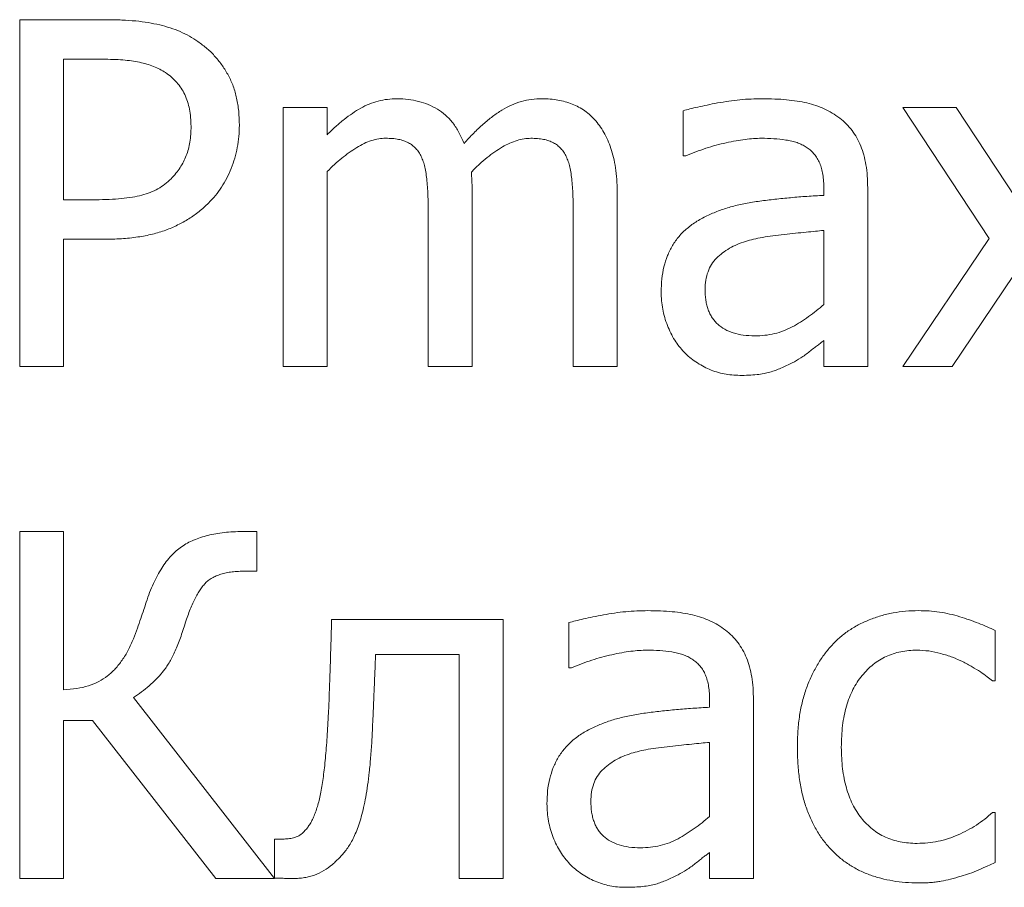
# Model space of a CAD drawing. Units: metres. Extents: x -28214 to 13593, y -34414 to -3519.
# Drawn here: x -13083 to -13081, y -3686 to -3685 of the extents above; entities that cross this region are included whole.
import ezdxf

# ---------------------------------------------------------------- set-up
doc = ezdxf.new("R2010")
doc.units = ezdxf.units.M

msp = doc.modelspace()

# ---------------------------------------------------------------- linework, layer by layer
at = {"color": 7, "linetype": 'Continuous', "lineweight": 15}
for p, q in [((-13082.87758, -3685.32635, 2.22), (-13082.87758, -3684.75935, 2.22)), ((-13082.87758, -3684.75935, 2.22), (-13082.73482, -3684.75935, 2.22)), ((-13082.74211, -3684.82395, 2.22), (-13082.80581, -3684.82395, 2.22)), ((-13082.80581, -3684.82395, 2.22), (-13082.80581, -3685.05362, 2.22)), ((-13082.44695, -3685.32635, 2.22), (-13082.44695, -3684.9029, 2.22)), ((-13082.44695, -3684.9029, 2.22), (-13082.37518, -3684.9029, 2.22)), ((-13082.37518, -3684.9029, 2.22), (-13082.37518, -3684.94731, 2.22)), ((-13081.79382, -3684.98185, 2.22), (-13081.79382, -3684.90817, 2.22)), ((-13081.29389, -3685.11698, 2.22), (-13081.43496, -3684.9029, 2.22)), ((-13081.43496, -3684.9029, 2.22), (-13081.34783, -3684.9029, 2.22)), ((-13081.34783, -3684.9029, 2.22), (-13081.24981, -3685.05182, 2.22)), ((-13081.78967, -3684.98185, 2.22), (-13081.79382, -3684.98185, 2.22)), ((-13082.37518, -3685.00742, 2.22), (-13082.37518, -3685.32635, 2.22)), ((-13082.13833, -3685.04521, 2.22), (-13082.13833, -3685.32635, 2.22)), ((-13081.90148, -3685.04599, 2.22), (-13081.90148, -3685.32635, 2.22)), ((-13081.56415, -3685.04644, 2.22), (-13081.56415, -3685.03265, 2.22)), ((-13081.49238, -3685.03399, 2.22), (-13081.49238, -3685.32635, 2.22)), ((-13082.80581, -3685.05362, 2.22), (-13082.75344, -3685.05362, 2.22)), ((-13082.2101, -3685.32635, 2.22), (-13082.2101, -3685.07751, 2.22)), ((-13081.97325, -3685.32635, 2.22), (-13081.97325, -3685.07751, 2.22)), ((-13081.56415, -3685.22486, 2.22), (-13081.56415, -3685.10386, 2.22)), ((-13082.74077, -3685.11821, 2.22), (-13082.80581, -3685.11821, 2.22)), ((-13082.80581, -3685.11821, 2.22), (-13082.80581, -3685.32635, 2.22)), ((-13081.43496, -3685.32635, 2.22), (-13081.29389, -3685.11698, 2.22)), ((-13081.25419, -3685.17754, 2.22), (-13081.35444, -3685.32635, 2.22)), ((-13081.56415, -3685.32635, 2.22), (-13081.56415, -3685.28385, 2.22)), ((-13082.80581, -3685.32635, 2.22), (-13082.87758, -3685.32635, 2.22)), ((-13082.37518, -3685.32635, 2.22), (-13082.44695, -3685.32635, 2.22)), ((-13082.13833, -3685.32635, 2.22), (-13082.2101, -3685.32635, 2.22)), ((-13081.90148, -3685.32635, 2.22), (-13081.97325, -3685.32635, 2.22)), ((-13081.49238, -3685.32635, 2.22), (-13081.56415, -3685.32635, 2.22)), ((-13081.35444, -3685.32635, 2.22), (-13081.43496, -3685.32635, 2.22)), ((-13082.87758, -3686.163, 2.22), (-13082.87758, -3685.596, 2.22)), ((-13082.87758, -3685.596, 2.22), (-13082.80581, -3685.596, 2.22)), ((-13082.80581, -3685.596, 2.22), (-13082.80581, -3685.85438, 2.22)), ((-13082.51356, -3685.596, 2.22), (-13082.49001, -3685.596, 2.22)), ((-13082.49001, -3685.596, 2.22), (-13082.49001, -3685.6606, 2.22)), ((-13082.49001, -3685.6606, 2.22), (-13082.50919, -3685.6606, 2.22)), ((-13082.368, -3685.73955, 2.22), (-13082.08809, -3685.73955, 2.22)), ((-13082.08809, -3685.73955, 2.22), (-13082.08809, -3686.163, 2.22)), ((-13081.98043, -3685.81849, 2.22), (-13081.98043, -3685.74482, 2.22)), ((-13081.28424, -3685.75782, 2.22), (-13081.28424, -3685.84003, 2.22)), ((-13082.15986, -3685.79696, 2.22), (-13082.29623, -3685.79696, 2.22)), ((-13082.15986, -3686.163, 2.22), (-13082.15986, -3685.79696, 2.22)), ((-13081.97628, -3685.81849, 2.22), (-13081.98043, -3685.81849, 2.22)), ((-13081.28424, -3685.84003, 2.22), (-13081.2885, -3685.84003, 2.22)), ((-13082.69176, -3685.86728, 2.22), (-13082.46131, -3686.163, 2.22)), ((-13081.75076, -3685.88309, 2.22), (-13081.75076, -3685.8693, 2.22)), ((-13081.67899, -3685.87064, 2.22), (-13081.67899, -3686.163, 2.22)), ((-13082.7586, -3685.90462, 2.22), (-13082.80581, -3685.90462, 2.22)), ((-13082.80581, -3685.90462, 2.22), (-13082.80581, -3686.163, 2.22)), ((-13082.5573, -3686.163, 2.22), (-13082.7586, -3685.90462, 2.22)), ((-13081.75076, -3686.06151, 2.22), (-13081.75076, -3685.94051, 2.22)), ((-13081.2885, -3686.05534, 2.22), (-13081.28424, -3686.05534, 2.22)), ((-13081.28424, -3686.05534, 2.22), (-13081.28424, -3686.13687, 2.22)), ((-13082.46131, -3686.16222, 2.22), (-13082.46131, -3686.09841, 2.22)), ((-13082.46131, -3686.09841, 2.22), (-13082.4456, -3686.09841, 2.22)), ((-13081.75076, -3686.163, 2.22), (-13081.75076, -3686.1205, 2.22)), ((-13082.80581, -3686.163, 2.22), (-13082.87758, -3686.163, 2.22)), ((-13082.46131, -3686.163, 2.22), (-13082.5573, -3686.163, 2.22)), ((-13082.08809, -3686.163, 2.22), (-13082.15986, -3686.163, 2.22)), ((-13081.67899, -3686.163, 2.22), (-13081.75076, -3686.163, 2.22))]:
    msp.add_line(p, q, dxfattribs=at)
for points, knots in [([(-13082.73482, -3684.75935, 2.22), (-13082.72671, -3684.75946, 2.22), (-13082.7111, -3684.75968, 2.22), (-13082.68863, -3684.76121, 2.22), (-13082.66807, -3684.76387, 2.22), (-13082.64921, -3684.76758, 2.22), (-13082.63177, -3684.77236, 2.22), (-13082.61552, -3684.77858, 2.22), (-13082.6003, -3684.78602, 2.22), (-13082.59096, -3684.79211, 2.22), (-13082.58635, -3684.79513, 2.22)], [0, 0, 0, 0, 0.1568958, 0.3018157, 0.4352263, 0.5575642, 0.673138, 0.7845594, 0.8934984, 1, 1, 1, 1]), ([(-13082.58635, -3684.79513, 2.22), (-13082.58123, -3684.79889, 2.22), (-13082.57111, -3684.80634, 2.22), (-13082.55779, -3684.81968, 2.22), (-13082.54623, -3684.83444, 2.22), (-13082.53622, -3684.85056, 2.22), (-13082.52826, -3684.86837, 2.22), (-13082.52272, -3684.88797, 2.22), (-13082.5193, -3684.90932, 2.22), (-13082.51892, -3684.92415, 2.22), (-13082.51872, -3684.93183, 2.22)], [0, 0, 0, 0, 0.1195426, 0.2366527, 0.3540953, 0.472429, 0.593575, 0.7204875, 0.8553536, 1, 1, 1, 1]), ([(-13082.63928, -3684.84593, 2.22), (-13082.64237, -3684.84397, 2.22), (-13082.64865, -3684.84001, 2.22), (-13082.65908, -3684.83557, 2.22), (-13082.6701, -3684.83166, 2.22), (-13082.68207, -3684.8288, 2.22), (-13082.69506, -3684.82655, 2.22), (-13082.70945, -3684.825, 2.22), (-13082.72528, -3684.82416, 2.22), (-13082.73636, -3684.82402, 2.22), (-13082.74211, -3684.82395, 2.22)], [0, 0, 0, 0, 0.1027777, 0.2086754, 0.3177358, 0.431465, 0.5541889, 0.6885233, 0.8380564, 1, 1, 1, 1]), ([(-13082.59767, -3684.93362, 2.22), (-13082.5978, -3684.9288, 2.22), (-13082.59806, -3684.91944, 2.22), (-13082.59995, -3684.90589, 2.22), (-13082.60321, -3684.89336, 2.22), (-13082.60772, -3684.88178, 2.22), (-13082.61352, -3684.87115, 2.22), (-13082.62087, -3684.86169, 2.22), (-13082.62924, -3684.85294, 2.22), (-13082.6359, -3684.84829, 2.22), (-13082.63928, -3684.84593, 2.22)], [0, 0, 0, 0, 0.1427856, 0.2767908, 0.4036396, 0.5247799, 0.6435558, 0.7603179, 0.8783763, 1, 1, 1, 1]), ([(-13082.37518, -3684.94731, 2.22), (-13082.37064, -3684.94283, 2.22), (-13082.36181, -3684.93413, 2.22), (-13082.34803, -3684.92251, 2.22), (-13082.33435, -3684.91244, 2.22), (-13082.32077, -3684.90374, 2.22), (-13082.30671, -3684.89687, 2.22), (-13082.29204, -3684.89202, 2.22), (-13082.27668, -3684.88915, 2.22), (-13082.26622, -3684.88875, 2.22), (-13082.2609, -3684.88854, 2.22)], [0, 0, 0, 0, 0.144586, 0.2812196, 0.4086343, 0.529841, 0.6466922, 0.7628423, 0.8793049, 1, 1, 1, 1]), ([(-13082.2609, -3684.88854, 2.22), (-13082.25491, -3684.8887, 2.22), (-13082.24315, -3684.88902, 2.22), (-13082.22609, -3684.89245, 2.22), (-13082.20999, -3684.89764, 2.22), (-13082.19505, -3684.90523, 2.22), (-13082.1813, -3684.91516, 2.22), (-13082.16947, -3684.9281, 2.22), (-13082.15932, -3684.94372, 2.22), (-13082.15437, -3684.95551, 2.22), (-13082.15179, -3684.96166, 2.22)], [0, 0, 0, 0, 0.1275744, 0.2499796, 0.3690544, 0.4868987, 0.6053625, 0.7281605, 0.858217, 1, 1, 1, 1]), ([(-13082.15179, -3684.96166, 2.22), (-13082.14659, -3684.95594, 2.22), (-13082.1366, -3684.94494, 2.22), (-13082.12092, -3684.93022, 2.22), (-13082.10559, -3684.91752, 2.22), (-13082.09019, -3684.90706, 2.22), (-13082.07458, -3684.89861, 2.22), (-13082.05829, -3684.89279, 2.22), (-13082.04138, -3684.88914, 2.22), (-13082.02987, -3684.88874, 2.22), (-13082.02406, -3684.88854, 2.22)], [0, 0, 0, 0, 0.1524154, 0.2933267, 0.4238742, 0.5450083, 0.6601841, 0.7731338, 0.8854117, 1, 1, 1, 1]), ([(-13082.02406, -3684.88854, 2.22), (-13082.01968, -3684.88866, 2.22), (-13082.01108, -3684.88888, 2.22), (-13081.99849, -3684.89045, 2.22), (-13081.98651, -3684.89315, 2.22), (-13081.97514, -3684.89695, 2.22), (-13081.96439, -3684.90194, 2.22), (-13081.9542, -3684.90804, 2.22), (-13081.94494, -3684.91583, 2.22), (-13081.9394, -3684.92175, 2.22), (-13081.93658, -3684.92477, 2.22)], [0, 0, 0, 0, 0.134259, 0.2636625, 0.388264, 0.510442, 0.6304711, 0.7513948, 0.8735244, 1, 1, 1, 1]), ([(-13081.79382, -3684.90817, 2.22), (-13081.7902, -3684.90718, 2.22), (-13081.78228, -3684.90501, 2.22), (-13081.76927, -3684.9019, 2.22), (-13081.75412, -3684.89868, 2.22), (-13081.73724, -3684.89536, 2.22), (-13081.71934, -3684.89236, 2.22), (-13081.70113, -3684.89005, 2.22), (-13081.683, -3684.88885, 2.22), (-13081.67095, -3684.88864, 2.22), (-13081.66497, -3684.88854, 2.22)], [0, 0, 0, 0, 0.0861563, 0.1885336, 0.3069955, 0.4415994, 0.5833466, 0.7233855, 0.8626892, 1, 1, 1, 1]), ([(-13081.66497, -3684.88854, 2.22), (-13081.65802, -3684.88864, 2.22), (-13081.64466, -3684.88882, 2.22), (-13081.62547, -3684.88995, 2.22), (-13081.608, -3684.89225, 2.22), (-13081.59199, -3684.89519, 2.22), (-13081.57717, -3684.89936, 2.22), (-13081.56332, -3684.9049, 2.22), (-13081.55015, -3684.91169, 2.22), (-13081.54215, -3684.91741, 2.22), (-13081.53814, -3684.92028, 2.22)], [0, 0, 0, 0, 0.1566527, 0.3009365, 0.4325323, 0.5534149, 0.6672253, 0.7787101, 0.8890667, 1, 1, 1, 1]), ([(-13082.63031, -3685.0193, 2.22), (-13082.62758, -3685.01641, 2.22), (-13082.62223, -3685.01072, 2.22), (-13082.61553, -3685.00132, 2.22), (-13082.60986, -3684.99165, 2.22), (-13082.60531, -3684.9815, 2.22), (-13082.60179, -3684.97071, 2.22), (-13082.59936, -3684.9591, 2.22), (-13082.59789, -3684.94663, 2.22), (-13082.59775, -3684.93804, 2.22), (-13082.59767, -3684.93362, 2.22)], [0, 0, 0, 0, 0.1263332, 0.2481457, 0.3664646, 0.4825202, 0.601376, 0.7266465, 0.8595713, 1, 1, 1, 1]), ([(-13082.51872, -3684.93183, 2.22), (-13082.51885, -3684.93797, 2.22), (-13082.5191, -3684.95016, 2.22), (-13082.52184, -3684.96813, 2.22), (-13082.52592, -3684.98562, 2.22), (-13082.53182, -3685.0024, 2.22), (-13082.53897, -3685.01839, 2.22), (-13082.54775, -3685.03315, 2.22), (-13082.55753, -3685.0469, 2.22), (-13082.56524, -3685.05497, 2.22), (-13082.56908, -3685.059, 2.22)], [0, 0, 0, 0, 0.1311917, 0.2603817, 0.3877416, 0.5146242, 0.6401657, 0.7616106, 0.8811871, 1, 1, 1, 1]), ([(-13081.93658, -3684.92477, 2.22), (-13081.93384, -3684.92814, 2.22), (-13081.92827, -3684.93501, 2.22), (-13081.92139, -3684.94669, 2.22), (-13081.91543, -3684.95947, 2.22), (-13081.91034, -3684.97349, 2.22), (-13081.90628, -3684.98905, 2.22), (-13081.90341, -3685.00639, 2.22), (-13081.90178, -3685.02559, 2.22), (-13081.90158, -3685.039, 2.22), (-13081.90148, -3685.04599, 2.22)], [0, 0, 0, 0, 0.1010785, 0.2056446, 0.314204, 0.4289397, 0.5521455, 0.6879879, 0.8372922, 1, 1, 1, 1]), ([(-13081.53814, -3684.92028, 2.22), (-13081.53446, -3684.92332, 2.22), (-13081.5271, -3684.92941, 2.22), (-13081.51768, -3684.94028, 2.22), (-13081.50974, -3684.95244, 2.22), (-13081.50333, -3684.96591, 2.22), (-13081.4984, -3684.9808, 2.22), (-13081.49484, -3684.99714, 2.22), (-13081.4927, -3685.01506, 2.22), (-13081.49249, -3685.02752, 2.22), (-13081.49238, -3685.03399, 2.22)], [0, 0, 0, 0, 0.1124041, 0.2248082, 0.3374779, 0.4537461, 0.5755172, 0.7063618, 0.8474653, 1, 1, 1, 1]), ([(-13082.27963, -3684.95314, 2.22), (-13082.28346, -3684.9533, 2.22), (-13082.29135, -3684.95364, 2.22), (-13082.30316, -3684.95682, 2.22), (-13082.31531, -3684.96151, 2.22), (-13082.3274, -3684.9684, 2.22), (-13082.3396, -3684.97653, 2.22), (-13082.35177, -3684.98575, 2.22), (-13082.36366, -3684.99611, 2.22), (-13082.37129, -3685.0036, 2.22), (-13082.37518, -3685.00742, 2.22)], [0, 0, 0, 0, 0.1019539, 0.2097452, 0.3242893, 0.448275, 0.5798303, 0.7149564, 0.8548202, 1, 1, 1, 1]), ([(-13082.22154, -3684.98319, 2.22), (-13082.22286, -3684.98076, 2.22), (-13082.22542, -3684.97603, 2.22), (-13082.23031, -3684.96972, 2.22), (-13082.23611, -3684.96451, 2.22), (-13082.24275, -3684.9603, 2.22), (-13082.25034, -3684.95699, 2.22), (-13082.25906, -3684.95466, 2.22), (-13082.26898, -3684.95337, 2.22), (-13082.27596, -3684.95322, 2.22), (-13082.27963, -3684.95314, 2.22)], [0, 0, 0, 0, 0.1192319, 0.2318324, 0.3426045, 0.4535644, 0.569836, 0.6985623, 0.8418078, 1, 1, 1, 1]), ([(-13082.04278, -3684.95314, 2.22), (-13082.04646, -3684.95332, 2.22), (-13082.05403, -3684.95368, 2.22), (-13082.06546, -3684.95663, 2.22), (-13082.07732, -3684.96097, 2.22), (-13082.0894, -3684.96737, 2.22), (-13082.1017, -3684.97544, 2.22), (-13082.11444, -3684.98482, 2.22), (-13082.12721, -3684.99601, 2.22), (-13082.1355, -3685.00426, 2.22), (-13082.13979, -3685.00854, 2.22)], [0, 0, 0, 0, 0.096355, 0.1980864, 0.30785, 0.4270666, 0.5553658, 0.6933447, 0.8413048, 1, 1, 1, 1]), ([(-13081.98469, -3684.98319, 2.22), (-13081.98596, -3684.98075, 2.22), (-13081.98843, -3684.97596, 2.22), (-13081.99348, -3684.9698, 2.22), (-13081.99914, -3684.96447, 2.22), (-13082.0058, -3684.96031, 2.22), (-13082.01338, -3684.95698, 2.22), (-13082.02211, -3684.95466, 2.22), (-13082.03205, -3684.95337, 2.22), (-13082.03908, -3684.95322, 2.22), (-13082.04278, -3684.95314, 2.22)], [0, 0, 0, 0, 0.1183595, 0.23189, 0.3414018, 0.4522928, 0.5684923, 0.6971388, 0.8402954, 1, 1, 1, 1]), ([(-13081.66598, -3684.95314, 2.22), (-13081.67024, -3684.95323, 2.22), (-13081.67913, -3684.95343, 2.22), (-13081.69299, -3684.95485, 2.22), (-13081.70791, -3684.95726, 2.22), (-13081.72938, -3684.96163, 2.22), (-13081.75714, -3684.96897, 2.22), (-13081.77872, -3684.97751, 2.22), (-13081.78967, -3684.98185, 2.22)], [0, 0, 0, 0, 0.100175, 0.2087049, 0.3269508, 0.455088, 0.7235104, 1, 1, 1, 1]), ([(-13081.59275, -3684.96772, 2.22), (-13081.59507, -3684.96631, 2.22), (-13081.59987, -3684.96342, 2.22), (-13081.60783, -3684.96011, 2.22), (-13081.61658, -3684.95766, 2.22), (-13081.62919, -3684.95538, 2.22), (-13081.64574, -3684.95347, 2.22), (-13081.65917, -3684.95325, 2.22), (-13081.66598, -3684.95314, 2.22)], [0, 0, 0, 0, 0.1075826, 0.2218633, 0.3405969, 0.4673799, 0.7300084, 1, 1, 1, 1]), ([(-13081.56415, -3685.03265, 2.22), (-13081.56422, -3685.0286, 2.22), (-13081.56434, -3685.02094, 2.22), (-13081.56584, -3685.01005, 2.22), (-13081.56812, -3685.00036, 2.22), (-13081.5714, -3684.99178, 2.22), (-13081.57558, -3684.98435, 2.22), (-13081.58049, -3684.9778, 2.22), (-13081.58617, -3684.97214, 2.22), (-13081.59057, -3684.96918, 2.22), (-13081.59275, -3684.96772, 2.22)], [0, 0, 0, 0, 0.163109, 0.3093179, 0.4429256, 0.5642853, 0.6784795, 0.7862393, 0.8940307, 1, 1, 1, 1]), ([(-13082.2101, -3685.07751, 2.22), (-13082.21022, -3685.06801, 2.22), (-13082.21044, -3685.04971, 2.22), (-13082.21167, -3685.02743, 2.22), (-13082.21368, -3685.01115, 2.22), (-13082.2154, -3685.00052, 2.22), (-13082.21813, -3684.9913, 2.22), (-13082.22045, -3684.98579, 2.22), (-13082.22154, -3684.98319, 2.22)], [0, 0, 0, 0, 0.2979337, 0.5740885, 0.6993304, 0.8125104, 0.9115844, 1, 1, 1, 1]), ([(-13081.97325, -3685.07751, 2.22), (-13081.97337, -3685.06801, 2.22), (-13081.97359, -3685.04971, 2.22), (-13081.97483, -3685.02743, 2.22), (-13081.97683, -3685.01115, 2.22), (-13081.97855, -3685.00052, 2.22), (-13081.98129, -3684.9913, 2.22), (-13081.9836, -3684.98579, 2.22), (-13081.98469, -3684.98319, 2.22)], [0, 0, 0, 0, 0.2979337, 0.5740885, 0.6993304, 0.8125104, 0.9115844, 1, 1, 1, 1]), ([(-13082.13979, -3685.00854, 2.22), (-13082.13963, -3685.01089, 2.22), (-13082.13929, -3685.01605, 2.22), (-13082.13888, -3685.02446, 2.22), (-13082.13833, -3685.03432, 2.22), (-13082.13833, -3685.04139, 2.22), (-13082.13833, -3685.04521, 2.22)], [0, 0, 0, 0, 0.1928537, 0.4223057, 0.6883731, 1, 1, 1, 1]), ([(-13082.75344, -3685.05362, 2.22), (-13082.74604, -3685.05355, 2.22), (-13082.73196, -3685.05343, 2.22), (-13082.71197, -3685.05196, 2.22), (-13082.6942, -3685.04967, 2.22), (-13082.67843, -3685.04649, 2.22), (-13082.66436, -3685.04198, 2.22), (-13082.65166, -3685.03601, 2.22), (-13082.6402, -3685.02849, 2.22), (-13082.63359, -3685.02235, 2.22), (-13082.63031, -3685.0193, 2.22)], [0, 0, 0, 0, 0.1691031, 0.3214989, 0.4575987, 0.5780081, 0.6884497, 0.7942519, 0.8977443, 1, 1, 1, 1]), ([(-13081.75256, -3685.07874, 2.22), (-13081.74639, -3685.07609, 2.22), (-13081.73374, -3685.07065, 2.22), (-13081.71345, -3685.06436, 2.22), (-13081.69159, -3685.05931, 2.22), (-13081.66821, -3685.05567, 2.22), (-13081.64358, -3685.05272, 2.22), (-13081.61793, -3685.05014, 2.22), (-13081.59135, -3685.048, 2.22), (-13081.57331, -3685.04697, 2.22), (-13081.56415, -3685.04644, 2.22)], [0, 0, 0, 0, 0.1046532, 0.2148028, 0.3309855, 0.454517, 0.5838259, 0.7180945, 0.8568017, 1, 1, 1, 1]), ([(-13082.56908, -3685.059, 2.22), (-13082.57413, -3685.06373, 2.22), (-13082.5842, -3685.07316, 2.22), (-13082.60128, -3685.085, 2.22), (-13082.61949, -3685.09528, 2.22), (-13082.63926, -3685.10383, 2.22), (-13082.66109, -3685.11037, 2.22), (-13082.68532, -3685.11499, 2.22), (-13082.71218, -3685.11778, 2.22), (-13082.73097, -3685.11806, 2.22), (-13082.74077, -3685.11821, 2.22)], [0, 0, 0, 0, 0.111032, 0.2213518, 0.3329542, 0.4467589, 0.5666518, 0.6982281, 0.8425617, 1, 1, 1, 1]), ([(-13081.82971, -3685.20434, 2.22), (-13081.82952, -3685.19719, 2.22), (-13081.82914, -3685.18331, 2.22), (-13081.82564, -3685.16334, 2.22), (-13081.81976, -3685.14505, 2.22), (-13081.81166, -3685.12828, 2.22), (-13081.80087, -3685.11313, 2.22), (-13081.78725, -3685.09985, 2.22), (-13081.77117, -3685.08793, 2.22), (-13081.75891, -3685.08188, 2.22), (-13081.75256, -3685.07874, 2.22)], [0, 0, 0, 0, 0.136605, 0.2649481, 0.3857883, 0.5026977, 0.6194346, 0.7391295, 0.8648423, 1, 1, 1, 1]), ([(-13081.56415, -3685.10386, 2.22), (-13081.56872, -3685.10425, 2.22), (-13081.57837, -3685.10509, 2.22), (-13081.59368, -3685.10677, 2.22), (-13081.6107, -3685.10835, 2.22), (-13081.62883, -3685.11035, 2.22), (-13081.64688, -3685.11241, 2.22), (-13081.66361, -3685.11497, 2.22), (-13081.6785, -3685.1179, 2.22), (-13081.68767, -3685.12048, 2.22), (-13081.692, -3685.12169, 2.22)], [0, 0, 0, 0, 0.1062689, 0.2248774, 0.3573836, 0.5031015, 0.6481541, 0.7789481, 0.8958341, 1, 1, 1, 1]), ([(-13081.692, -3685.12169, 2.22), (-13081.6966, -3685.12326, 2.22), (-13081.70561, -3685.12635, 2.22), (-13081.71815, -3685.1327, 2.22), (-13081.7294, -3685.14028, 2.22), (-13081.73957, -3685.14885, 2.22), (-13081.748, -3685.15911, 2.22), (-13081.75372, -3685.17146, 2.22), (-13081.75745, -3685.18543, 2.22), (-13081.75777, -3685.19542, 2.22), (-13081.75794, -3685.20064, 2.22)], [0, 0, 0, 0, 0.1309297, 0.2561117, 0.3773106, 0.4958067, 0.6132716, 0.7317121, 0.8596815, 1, 1, 1, 1]), ([(-13081.79225, -3685.30269, 2.22), (-13081.79501, -3685.2996, 2.22), (-13081.80056, -3685.29336, 2.22), (-13081.8079, -3685.28294, 2.22), (-13081.81427, -3685.27146, 2.22), (-13081.8197, -3685.25905, 2.22), (-13081.82425, -3685.246, 2.22), (-13081.82731, -3685.23241, 2.22), (-13081.82932, -3685.21849, 2.22), (-13081.82958, -3685.20909, 2.22), (-13081.82971, -3685.20434, 2.22)], [0, 0, 0, 0, 0.1151702, 0.2324339, 0.3540703, 0.4803789, 0.6090969, 0.738386, 0.8676459, 1, 1, 1, 1]), ([(-13081.75794, -3685.20064, 2.22), (-13081.75787, -3685.20367, 2.22), (-13081.75772, -3685.20952, 2.22), (-13081.75687, -3685.21805, 2.22), (-13081.75518, -3685.22596, 2.22), (-13081.75289, -3685.23334, 2.22), (-13081.75019, -3685.24024, 2.22), (-13081.74651, -3685.24641, 2.22), (-13081.74236, -3685.2521, 2.22), (-13081.73584, -3685.2589, 2.22), (-13081.72586, -3685.26598, 2.22), (-13081.71162, -3685.2719, 2.22), (-13081.69509, -3685.27549, 2.22), (-13081.68331, -3685.2759, 2.22), (-13081.67708, -3685.27611, 2.22)], [0, 0, 0, 0, 0.0718841, 0.1387752, 0.2031315, 0.2634439, 0.3219088, 0.3783406, 0.4335039, 0.4887027, 0.601179, 0.7207724, 0.85246, 1, 1, 1, 1]), ([(-13081.67708, -3685.27611, 2.22), (-13081.67154, -3685.27596, 2.22), (-13081.66063, -3685.27565, 2.22), (-13081.64475, -3685.27273, 2.22), (-13081.62963, -3685.26818, 2.22), (-13081.61548, -3685.26148, 2.22), (-13081.60196, -3685.25361, 2.22), (-13081.58893, -3685.24477, 2.22), (-13081.57622, -3685.2353, 2.22), (-13081.56819, -3685.22835, 2.22), (-13081.56415, -3685.22486, 2.22)], [0, 0, 0, 0, 0.1308277, 0.2572271, 0.3800754, 0.5025108, 0.6259002, 0.7492864, 0.8740978, 1, 1, 1, 1]), ([(-13081.56415, -3685.28385, 2.22), (-13081.56572, -3685.28505, 2.22), (-13081.56911, -3685.28764, 2.22), (-13081.57463, -3685.29175, 2.22), (-13081.5808, -3685.29662, 2.22), (-13081.58973, -3685.30374, 2.22), (-13081.60109, -3685.31229, 2.22), (-13081.61093, -3685.31771, 2.22), (-13081.61563, -3685.3203, 2.22)], [0, 0, 0, 0, 0.0937443, 0.202755, 0.3267035, 0.4670058, 0.7454283, 1, 1, 1, 1]), ([(-13081.70142, -3685.34071, 2.22), (-13081.70572, -3685.34056, 2.22), (-13081.71426, -3685.34027, 2.22), (-13081.72693, -3685.33846, 2.22), (-13081.73926, -3685.33531, 2.22), (-13081.75115, -3685.33093, 2.22), (-13081.76249, -3685.32543, 2.22), (-13081.77318, -3685.31888, 2.22), (-13081.78325, -3685.31141, 2.22), (-13081.78925, -3685.3056, 2.22), (-13081.79225, -3685.30269, 2.22)], [0, 0, 0, 0, 0.1277364, 0.2532328, 0.3791404, 0.5044259, 0.6289479, 0.7524131, 0.8759829, 1, 1, 1, 1]), ([(-13081.61563, -3685.3203, 2.22), (-13081.62175, -3685.32328, 2.22), (-13081.63359, -3685.32905, 2.22), (-13081.64907, -3685.33481, 2.22), (-13081.66221, -3685.33811, 2.22), (-13081.67372, -3685.3395, 2.22), (-13081.68697, -3685.34056, 2.22), (-13081.69641, -3685.34066, 2.22), (-13081.70142, -3685.34071, 2.22)], [0, 0, 0, 0, 0.2287094, 0.4424787, 0.5536751, 0.6829961, 0.8316436, 1, 1, 1, 1]), ([(-13082.67101, -3685.7114, 2.22), (-13082.66917, -3685.70607, 2.22), (-13082.6656, -3685.69575, 2.22), (-13082.65941, -3685.68114, 2.22), (-13082.6528, -3685.66783, 2.22), (-13082.64571, -3685.65584, 2.22), (-13082.63842, -3685.64495, 2.22), (-13082.63035, -3685.63564, 2.22), (-13082.62205, -3685.62745, 2.22), (-13082.61316, -3685.62051, 2.22), (-13082.60364, -3685.61462, 2.22), (-13082.59327, -3685.60967, 2.22), (-13082.58209, -3685.60543, 2.22), (-13082.57005, -3685.60197, 2.22), (-13082.55716, -3685.59926, 2.22), (-13082.5434, -3685.59745, 2.22), (-13082.52877, -3685.59611, 2.22), (-13082.51873, -3685.59604, 2.22), (-13082.51356, -3685.596, 2.22)], [0, 0, 0, 0, 0.0792633, 0.1534178, 0.2227245, 0.2879552, 0.3491564, 0.4065362, 0.4607758, 0.5127948, 0.5646943, 0.617795, 0.6739938, 0.7325165, 0.7937177, 0.8589484, 0.9274863, 1, 1, 1, 1]), ([(-13082.50919, -3685.6606, 2.22), (-13082.51293, -3685.66067, 2.22), (-13082.52012, -3685.6608, 2.22), (-13082.53051, -3685.66168, 2.22), (-13082.54004, -3685.6632, 2.22), (-13082.5487, -3685.66546, 2.22), (-13082.55653, -3685.6682, 2.22), (-13082.56342, -3685.67175, 2.22), (-13082.56957, -3685.67574, 2.22), (-13082.57485, -3685.6806, 2.22), (-13082.5795, -3685.68633, 2.22), (-13082.58411, -3685.69277, 2.22), (-13082.58842, -3685.70028, 2.22), (-13082.59288, -3685.7086, 2.22), (-13082.59705, -3685.71801, 2.22), (-13082.6012, -3685.72833, 2.22), (-13082.60526, -3685.73958, 2.22), (-13082.60772, -3685.74746, 2.22), (-13082.609, -3685.75154, 2.22)], [0, 0, 0, 0, 0.0749712, 0.1441738, 0.2087289, 0.2683454, 0.3233415, 0.3746176, 0.423252, 0.4699303, 0.5178082, 0.5710349, 0.6284832, 0.6911669, 0.7602559, 0.834565, 0.9142105, 1, 1, 1, 1]), ([(-13082.69176, -3685.77106, 2.22), (-13082.6896, -3685.76539, 2.22), (-13082.68541, -3685.75443, 2.22), (-13082.67997, -3685.73851, 2.22), (-13082.67501, -3685.72436, 2.22), (-13082.67226, -3685.71544, 2.22), (-13082.67101, -3685.7114, 2.22)], [0, 0, 0, 0, 0.2881629, 0.5570717, 0.7990134, 1, 1, 1, 1]), ([(-13081.98043, -3685.74482, 2.22), (-13081.97681, -3685.74383, 2.22), (-13081.96889, -3685.74166, 2.22), (-13081.95587, -3685.73854, 2.22), (-13081.94072, -3685.73533, 2.22), (-13081.92384, -3685.732, 2.22), (-13081.90595, -3685.72901, 2.22), (-13081.88774, -3685.72669, 2.22), (-13081.86961, -3685.72549, 2.22), (-13081.85756, -3685.72529, 2.22), (-13081.85158, -3685.72519, 2.22)], [0, 0, 0, 0, 0.0861563, 0.1885336, 0.3069955, 0.4415994, 0.5833466, 0.7233855, 0.8626892, 1, 1, 1, 1]), ([(-13081.85158, -3685.72519, 2.22), (-13081.84462, -3685.72529, 2.22), (-13081.83127, -3685.72547, 2.22), (-13081.81208, -3685.7266, 2.22), (-13081.79461, -3685.7289, 2.22), (-13081.7786, -3685.73183, 2.22), (-13081.76378, -3685.73601, 2.22), (-13081.74993, -3685.74155, 2.22), (-13081.73676, -3685.74834, 2.22), (-13081.72875, -3685.75406, 2.22), (-13081.72474, -3685.75693, 2.22)], [0, 0, 0, 0, 0.1566527, 0.3009365, 0.4325323, 0.5534149, 0.6672253, 0.7787101, 0.8890667, 1, 1, 1, 1]), ([(-13081.55215, -3685.78306, 2.22), (-13081.54785, -3685.77856, 2.22), (-13081.5392, -3685.76952, 2.22), (-13081.52414, -3685.75809, 2.22), (-13081.50771, -3685.74806, 2.22), (-13081.48979, -3685.73988, 2.22), (-13081.4708, -3685.73326, 2.22), (-13081.45096, -3685.72857, 2.22), (-13081.43045, -3685.72567, 2.22), (-13081.41654, -3685.72535, 2.22), (-13081.40951, -3685.72519, 2.22)], [0, 0, 0, 0, 0.1175971, 0.236644, 0.3566774, 0.4814309, 0.6087768, 0.7368267, 0.8668348, 1, 1, 1, 1]), ([(-13081.40951, -3685.72519, 2.22), (-13081.40371, -3685.72527, 2.22), (-13081.39222, -3685.72544, 2.22), (-13081.37519, -3685.72752, 2.22), (-13081.35843, -3685.73041, 2.22), (-13081.34217, -3685.7349, 2.22), (-13081.3265, -3685.74005, 2.22), (-13081.31157, -3685.74554, 2.22), (-13081.29748, -3685.7513, 2.22), (-13081.28859, -3685.75568, 2.22), (-13081.28424, -3685.75782, 2.22)], [0, 0, 0, 0, 0.1331474, 0.2636103, 0.3936204, 0.5233665, 0.6507042, 0.772397, 0.888634, 1, 1, 1, 1]), ([(-13082.609, -3685.75154, 2.22), (-13082.61033, -3685.75562, 2.22), (-13082.61292, -3685.76355, 2.22), (-13082.61691, -3685.77503, 2.22), (-13082.62114, -3685.78562, 2.22), (-13082.62555, -3685.79534, 2.22), (-13082.63004, -3685.80421, 2.22), (-13082.63457, -3685.81232, 2.22), (-13082.63941, -3685.81947, 2.22), (-13082.64587, -3685.82791, 2.22), (-13082.65473, -3685.8374, 2.22), (-13082.66599, -3685.84821, 2.22), (-13082.67839, -3685.85824, 2.22), (-13082.68727, -3685.86424, 2.22), (-13082.69176, -3685.86728, 2.22)], [0, 0, 0, 0, 0.0882082, 0.171326, 0.2499496, 0.3225118, 0.3905553, 0.4542232, 0.5134717, 0.5677259, 0.6727078, 0.7797838, 0.8885123, 1, 1, 1, 1]), ([(-13082.37327, -3685.89285, 2.22), (-13082.373, -3685.88746, 2.22), (-13082.37242, -3685.87625, 2.22), (-13082.3718, -3685.85872, 2.22), (-13082.37111, -3685.8398, 2.22), (-13082.37025, -3685.813, 2.22), (-13082.3691, -3685.77943, 2.22), (-13082.36836, -3685.75263, 2.22), (-13082.368, -3685.73955, 2.22)], [0, 0, 0, 0, 0.1054005, 0.2195341, 0.3431653, 0.4755643, 0.7440159, 1, 1, 1, 1]), ([(-13081.72474, -3685.75693, 2.22), (-13081.72106, -3685.75997, 2.22), (-13081.71371, -3685.76606, 2.22), (-13081.70429, -3685.77693, 2.22), (-13081.69635, -3685.78908, 2.22), (-13081.68994, -3685.80256, 2.22), (-13081.68501, -3685.81745, 2.22), (-13081.68145, -3685.83379, 2.22), (-13081.67931, -3685.85171, 2.22), (-13081.6791, -3685.86417, 2.22), (-13081.67899, -3685.87064, 2.22)], [0, 0, 0, 0, 0.1124041, 0.2248082, 0.3374779, 0.4537461, 0.5755172, 0.7063618, 0.8474653, 1, 1, 1, 1]), ([(-13082.80581, -3685.85438, 2.22), (-13082.79861, -3685.85391, 2.22), (-13082.78489, -3685.853, 2.22), (-13082.76552, -3685.84858, 2.22), (-13082.74843, -3685.84184, 2.22), (-13082.73372, -3685.83222, 2.22), (-13082.72097, -3685.82027, 2.22), (-13082.70974, -3685.80603, 2.22), (-13082.69962, -3685.78959, 2.22), (-13082.69444, -3685.77738, 2.22), (-13082.69176, -3685.77106, 2.22)], [0, 0, 0, 0, 0.1429381, 0.2722188, 0.3922437, 0.5053203, 0.6186081, 0.7372611, 0.8640009, 1, 1, 1, 1]), ([(-13081.60722, -3685.94847, 2.22), (-13081.60706, -3685.93945, 2.22), (-13081.60676, -3685.92197, 2.22), (-13081.60395, -3685.89671, 2.22), (-13081.59928, -3685.87336, 2.22), (-13081.59277, -3685.85188, 2.22), (-13081.58452, -3685.83224, 2.22), (-13081.57507, -3685.8142, 2.22), (-13081.56451, -3685.79766, 2.22), (-13081.55623, -3685.78787, 2.22), (-13081.55215, -3685.78306, 2.22)], [0, 0, 0, 0, 0.1516161, 0.2939591, 0.4267657, 0.5516735, 0.6708973, 0.7845214, 0.8940441, 1, 1, 1, 1]), ([(-13082.29623, -3685.79696, 2.22), (-13082.29663, -3685.80728, 2.22), (-13082.29743, -3685.82754, 2.22), (-13082.2987, -3685.85703, 2.22), (-13082.29971, -3685.88455, 2.22), (-13082.30062, -3685.90212, 2.22), (-13082.30105, -3685.91045, 2.22)], [0, 0, 0, 0, 0.2726959, 0.5355275, 0.7795767, 1, 1, 1, 1]), ([(-13081.85259, -3685.78979, 2.22), (-13081.85685, -3685.78988, 2.22), (-13081.86574, -3685.79008, 2.22), (-13081.8796, -3685.79149, 2.22), (-13081.89452, -3685.79391, 2.22), (-13081.91599, -3685.79828, 2.22), (-13081.94375, -3685.80561, 2.22), (-13081.96533, -3685.81416, 2.22), (-13081.97628, -3685.81849, 2.22)], [0, 0, 0, 0, 0.100175, 0.2087049, 0.3269508, 0.455088, 0.7235104, 1, 1, 1, 1]), ([(-13081.77936, -3685.80436, 2.22), (-13081.78168, -3685.80296, 2.22), (-13081.78648, -3685.80007, 2.22), (-13081.79444, -3685.79676, 2.22), (-13081.80319, -3685.79431, 2.22), (-13081.8158, -3685.79203, 2.22), (-13081.83234, -3685.79012, 2.22), (-13081.84578, -3685.7899, 2.22), (-13081.85259, -3685.78979, 2.22)], [0, 0, 0, 0, 0.1075826, 0.2218633, 0.3405969, 0.4673799, 0.7300084, 1, 1, 1, 1]), ([(-13081.41175, -3685.78979, 2.22), (-13081.41632, -3685.78992, 2.22), (-13081.42523, -3685.79018, 2.22), (-13081.43829, -3685.79211, 2.22), (-13081.45061, -3685.79537, 2.22), (-13081.46235, -3685.79983, 2.22), (-13081.47319, -3685.8059, 2.22), (-13081.48353, -3685.81293, 2.22), (-13081.493, -3685.82151, 2.22), (-13081.50182, -3685.83121, 2.22), (-13081.50984, -3685.8421, 2.22), (-13081.51663, -3685.8542, 2.22), (-13081.52255, -3685.86727, 2.22), (-13081.52713, -3685.88148, 2.22), (-13081.53107, -3685.89666, 2.22), (-13081.53351, -3685.91301, 2.22), (-13081.53513, -3685.93038, 2.22), (-13081.53534, -3685.94233, 2.22), (-13081.53544, -3685.94847, 2.22)], [0, 0, 0, 0, 0.0603782, 0.1178411, 0.1740726, 0.2286907, 0.2833288, 0.3380384, 0.3937022, 0.451791, 0.5112106, 0.5720926, 0.6349297, 0.7005813, 0.7693964, 0.8419669, 0.9188962, 1, 1, 1, 1]), ([(-13081.33751, -3685.80851, 2.22), (-13081.34289, -3685.80604, 2.22), (-13081.35429, -3685.80079, 2.22), (-13081.37279, -3685.79516, 2.22), (-13081.39213, -3685.79054, 2.22), (-13081.40533, -3685.79003, 2.22), (-13081.41175, -3685.78979, 2.22)], [0, 0, 0, 0, 0.2298004, 0.4876875, 0.75083, 1, 1, 1, 1]), ([(-13081.75076, -3685.8693, 2.22), (-13081.75082, -3685.86525, 2.22), (-13081.75094, -3685.85759, 2.22), (-13081.75245, -3685.8467, 2.22), (-13081.75473, -3685.837, 2.22), (-13081.758, -3685.82843, 2.22), (-13081.76219, -3685.821, 2.22), (-13081.7671, -3685.81445, 2.22), (-13081.77277, -3685.80879, 2.22), (-13081.77718, -3685.80583, 2.22), (-13081.77936, -3685.80436, 2.22)], [0, 0, 0, 0, 0.163109, 0.3093179, 0.4429256, 0.5642853, 0.6784795, 0.7862393, 0.8940307, 1, 1, 1, 1]), ([(-13081.2885, -3685.84003, 2.22), (-13081.2914, -3685.83772, 2.22), (-13081.29779, -3685.83261, 2.22), (-13081.30884, -3685.82494, 2.22), (-13081.32211, -3685.81642, 2.22), (-13081.33215, -3685.81126, 2.22), (-13081.33751, -3685.80851, 2.22)], [0, 0, 0, 0, 0.1902055, 0.4204302, 0.6906257, 1, 1, 1, 1]), ([(-13081.93916, -3685.91539, 2.22), (-13081.933, -3685.91274, 2.22), (-13081.92035, -3685.9073, 2.22), (-13081.90005, -3685.90101, 2.22), (-13081.87819, -3685.89596, 2.22), (-13081.85482, -3685.89232, 2.22), (-13081.83019, -3685.88937, 2.22), (-13081.80454, -3685.88679, 2.22), (-13081.77796, -3685.88465, 2.22), (-13081.75992, -3685.88361, 2.22), (-13081.75076, -3685.88309, 2.22)], [0, 0, 0, 0, 0.1046532, 0.2148028, 0.3309855, 0.454517, 0.5838259, 0.7180945, 0.8568017, 1, 1, 1, 1]), ([(-13082.41275, -3686.08596, 2.22), (-13082.41121, -3686.08431, 2.22), (-13082.40805, -3686.08091, 2.22), (-13082.40388, -3686.07493, 2.22), (-13082.40001, -3686.06813, 2.22), (-13082.3964, -3686.0605, 2.22), (-13082.3933, -3686.05198, 2.22), (-13082.39041, -3686.04266, 2.22), (-13082.38766, -3686.03247, 2.22), (-13082.38553, -3686.02127, 2.22), (-13082.38333, -3686.00914, 2.22), (-13082.3815, -3685.99588, 2.22), (-13082.37965, -3685.9815, 2.22), (-13082.37815, -3685.96597, 2.22), (-13082.37668, -3685.9493, 2.22), (-13082.37532, -3685.93151, 2.22), (-13082.37423, -3685.91255, 2.22), (-13082.3736, -3685.89954, 2.22), (-13082.37327, -3685.89285, 2.22)], [0, 0, 0, 0, 0.0337153, 0.0694534, 0.1088356, 0.15092, 0.19575, 0.2444555, 0.2971563, 0.3537144, 0.4151211, 0.4818811, 0.5541166, 0.6323478, 0.7155441, 0.8048344, 0.8996367, 1, 1, 1, 1]), ([(-13082.30105, -3685.91045, 2.22), (-13082.30144, -3685.92003, 2.22), (-13082.30219, -3685.93836, 2.22), (-13082.30418, -3685.9646, 2.22), (-13082.30633, -3685.98843, 2.22), (-13082.30905, -3686.00989, 2.22), (-13082.312, -3686.02918, 2.22), (-13082.31552, -3686.04637, 2.22), (-13082.3192, -3686.06164, 2.22), (-13082.32227, -3686.07102, 2.22), (-13082.3237, -3686.07542, 2.22)], [0, 0, 0, 0, 0.1720678, 0.3295902, 0.4725595, 0.6018059, 0.7180381, 0.8228501, 0.9169711, 1, 1, 1, 1]), ([(-13082.01632, -3686.04099, 2.22), (-13082.01612, -3686.03383, 2.22), (-13082.01575, -3686.01996, 2.22), (-13082.01225, -3685.99999, 2.22), (-13082.00637, -3685.9817, 2.22), (-13081.99827, -3685.96493, 2.22), (-13081.98748, -3685.94978, 2.22), (-13081.97386, -3685.9365, 2.22), (-13081.95778, -3685.92458, 2.22), (-13081.94552, -3685.91853, 2.22), (-13081.93916, -3685.91539, 2.22)], [0, 0, 0, 0, 0.136605, 0.2649481, 0.3857883, 0.5026977, 0.6194346, 0.7391295, 0.8648423, 1, 1, 1, 1]), ([(-13081.75076, -3685.94051, 2.22), (-13081.75532, -3685.9409, 2.22), (-13081.76498, -3685.94174, 2.22), (-13081.78029, -3685.94342, 2.22), (-13081.79731, -3685.945, 2.22), (-13081.81544, -3685.94699, 2.22), (-13081.83349, -3685.94906, 2.22), (-13081.85022, -3685.95162, 2.22), (-13081.86511, -3685.95455, 2.22), (-13081.87428, -3685.95713, 2.22), (-13081.8786, -3685.95834, 2.22)], [0, 0, 0, 0, 0.1062689, 0.2248774, 0.3573836, 0.5031015, 0.6481541, 0.7789481, 0.8958341, 1, 1, 1, 1]), ([(-13081.8786, -3685.95834, 2.22), (-13081.88321, -3685.95991, 2.22), (-13081.89221, -3685.96299, 2.22), (-13081.90475, -3685.96935, 2.22), (-13081.91601, -3685.97692, 2.22), (-13081.92618, -3685.98549, 2.22), (-13081.93461, -3685.99576, 2.22), (-13081.94033, -3686.0081, 2.22), (-13081.94406, -3686.02208, 2.22), (-13081.94438, -3686.03207, 2.22), (-13081.94455, -3686.03729, 2.22)], [0, 0, 0, 0, 0.1309297, 0.2561117, 0.3773106, 0.4958067, 0.6132716, 0.7317121, 0.8596815, 1, 1, 1, 1]), ([(-13081.55215, -3686.11568, 2.22), (-13081.55638, -3686.11091, 2.22), (-13081.56497, -3686.10121, 2.22), (-13081.57593, -3686.08469, 2.22), (-13081.58535, -3686.06638, 2.22), (-13081.59333, -3686.04635, 2.22), (-13081.59962, -3686.02446, 2.22), (-13081.60402, -3686.00072, 2.22), (-13081.60675, -3685.97519, 2.22), (-13081.60706, -3685.95756, 2.22), (-13081.60722, -3685.94847, 2.22)], [0, 0, 0, 0, 0.1058824, 0.2152136, 0.3286746, 0.4478278, 0.5733746, 0.7069031, 0.8488298, 1, 1, 1, 1]), ([(-13081.53544, -3685.94847, 2.22), (-13081.53532, -3685.95449, 2.22), (-13081.53508, -3685.96621, 2.22), (-13081.53369, -3685.98328, 2.22), (-13081.53107, -3685.99931, 2.22), (-13081.52755, -3686.01433, 2.22), (-13081.52289, -3686.02834, 2.22), (-13081.51738, -3686.04141, 2.22), (-13081.51054, -3686.05331, 2.22), (-13081.503, -3686.0643, 2.22), (-13081.4943, -3686.07389, 2.22), (-13081.48494, -3686.08245, 2.22), (-13081.47469, -3686.08965, 2.22), (-13081.46362, -3686.09553, 2.22), (-13081.45173, -3686.1, 2.22), (-13081.43911, -3686.10328, 2.22), (-13081.42568, -3686.10519, 2.22), (-13081.41647, -3686.10545, 2.22), (-13081.41175, -3686.10558, 2.22)], [0, 0, 0, 0, 0.0798864, 0.155546, 0.2268886, 0.2952146, 0.3599868, 0.4226337, 0.483042, 0.5417926, 0.5990421, 0.654522, 0.7096974, 0.7647187, 0.8204441, 0.8778223, 0.9374395, 1, 1, 1, 1]), ([(-13081.97886, -3686.13934, 2.22), (-13081.98161, -3686.13625, 2.22), (-13081.98717, -3686.13001, 2.22), (-13081.9945, -3686.11959, 2.22), (-13082.00088, -3686.1081, 2.22), (-13082.00631, -3686.0957, 2.22), (-13082.01086, -3686.08265, 2.22), (-13082.01392, -3686.06906, 2.22), (-13082.01593, -3686.05514, 2.22), (-13082.01619, -3686.04574, 2.22), (-13082.01632, -3686.04099, 2.22)], [0, 0, 0, 0, 0.1151702, 0.2324339, 0.3540703, 0.4803789, 0.6090969, 0.738386, 0.8676459, 1, 1, 1, 1]), ([(-13081.94455, -3686.03729, 2.22), (-13081.94447, -3686.04032, 2.22), (-13081.94433, -3686.04617, 2.22), (-13081.94348, -3686.0547, 2.22), (-13081.94179, -3686.06261, 2.22), (-13081.9395, -3686.06999, 2.22), (-13081.9368, -3686.07689, 2.22), (-13081.93311, -3686.08306, 2.22), (-13081.92897, -3686.08875, 2.22), (-13081.92245, -3686.09555, 2.22), (-13081.91246, -3686.10262, 2.22), (-13081.89822, -3686.10855, 2.22), (-13081.8817, -3686.11214, 2.22), (-13081.86991, -3686.11254, 2.22), (-13081.86369, -3686.11276, 2.22)], [0, 0, 0, 0, 0.0718841, 0.1387752, 0.2031315, 0.2634439, 0.3219088, 0.3783406, 0.4335039, 0.4887027, 0.601179, 0.7207724, 0.85246, 1, 1, 1, 1]), ([(-13081.41175, -3686.10558, 2.22), (-13081.40595, -3686.10541, 2.22), (-13081.39443, -3686.10505, 2.22), (-13081.37736, -3686.10238, 2.22), (-13081.36072, -3686.09806, 2.22), (-13081.3447, -3686.09177, 2.22), (-13081.32932, -3686.08428, 2.22), (-13081.31467, -3686.07579, 2.22), (-13081.30106, -3686.06611, 2.22), (-13081.29268, -3686.05892, 2.22), (-13081.2885, -3686.05534, 2.22)], [0, 0, 0, 0, 0.1278852, 0.2537396, 0.3798499, 0.5060921, 0.6324928, 0.7565707, 0.8788878, 1, 1, 1, 1]), ([(-13082.3237, -3686.07542, 2.22), (-13082.32513, -3686.07941, 2.22), (-13082.32785, -3686.08701, 2.22), (-13082.3328, -3686.09745, 2.22), (-13082.33759, -3686.1067, 2.22), (-13082.34453, -3686.11699, 2.22), (-13082.35407, -3686.12823, 2.22), (-13082.36254, -3686.13616, 2.22), (-13082.36677, -3686.14012, 2.22)], [0, 0, 0, 0, 0.1613785, 0.3073219, 0.439875, 0.5579969, 0.7794024, 1, 1, 1, 1]), ([(-13081.86369, -3686.11276, 2.22), (-13081.85814, -3686.11261, 2.22), (-13081.84724, -3686.1123, 2.22), (-13081.83136, -3686.10938, 2.22), (-13081.81624, -3686.10483, 2.22), (-13081.80209, -3686.09813, 2.22), (-13081.78857, -3686.09026, 2.22), (-13081.77554, -3686.08142, 2.22), (-13081.76283, -3686.07195, 2.22), (-13081.75479, -3686.065, 2.22), (-13081.75076, -3686.06151, 2.22)], [0, 0, 0, 0, 0.1308277, 0.2572271, 0.3800754, 0.5025108, 0.6259002, 0.7492864, 0.8740978, 1, 1, 1, 1]), ([(-13082.4456, -3686.09841, 2.22), (-13082.44264, -3686.09826, 2.22), (-13082.43673, -3686.09797, 2.22), (-13082.42797, -3686.09611, 2.22), (-13082.41952, -3686.09238, 2.22), (-13082.41503, -3686.08813, 2.22), (-13082.41275, -3686.08596, 2.22)], [0, 0, 0, 0, 0.2457818, 0.4904058, 0.7402266, 1, 1, 1, 1]), ([(-13081.75076, -3686.1205, 2.22), (-13081.75233, -3686.1217, 2.22), (-13081.75572, -3686.12429, 2.22), (-13081.76124, -3686.1284, 2.22), (-13081.76741, -3686.13327, 2.22), (-13081.77634, -3686.14038, 2.22), (-13081.78769, -3686.14894, 2.22), (-13081.79753, -3686.15436, 2.22), (-13081.80223, -3686.15695, 2.22)], [0, 0, 0, 0, 0.0937443, 0.202755, 0.3267035, 0.4670058, 0.7454283, 1, 1, 1, 1]), ([(-13081.40951, -3686.17018, 2.22), (-13081.41661, -3686.16999, 2.22), (-13081.43061, -3686.16961, 2.22), (-13081.45117, -3686.16719, 2.22), (-13081.4708, -3686.16283, 2.22), (-13081.48956, -3686.15711, 2.22), (-13081.50725, -3686.1495, 2.22), (-13081.52358, -3686.13995, 2.22), (-13081.53882, -3686.12891, 2.22), (-13081.5477, -3686.1201, 2.22), (-13081.55215, -3686.11568, 2.22)], [0, 0, 0, 0, 0.1357933, 0.2674089, 0.3945854, 0.5194821, 0.6416547, 0.7613141, 0.880281, 1, 1, 1, 1]), ([(-13082.36677, -3686.14012, 2.22), (-13082.37133, -3686.14363, 2.22), (-13082.38032, -3686.15054, 2.22), (-13082.39323, -3686.1566, 2.22), (-13082.40405, -3686.1599, 2.22), (-13082.41261, -3686.16167, 2.22), (-13082.42165, -3686.16285, 2.22), (-13082.42784, -3686.16295, 2.22), (-13082.43103, -3686.163, 2.22)], [0, 0, 0, 0, 0.2469071, 0.4873057, 0.6084464, 0.7334164, 0.8631438, 1, 1, 1, 1]), ([(-13081.88803, -3686.17736, 2.22), (-13081.89233, -3686.17721, 2.22), (-13081.90086, -3686.17692, 2.22), (-13081.91354, -3686.17511, 2.22), (-13081.92586, -3686.17196, 2.22), (-13081.93776, -3686.16758, 2.22), (-13081.9491, -3686.16208, 2.22), (-13081.95979, -3686.15553, 2.22), (-13081.96986, -3686.14806, 2.22), (-13081.97586, -3686.14225, 2.22), (-13081.97886, -3686.13934, 2.22)], [0, 0, 0, 0, 0.1277364, 0.2532328, 0.3791404, 0.5044259, 0.6289479, 0.7524131, 0.8759829, 1, 1, 1, 1]), ([(-13081.28424, -3686.13687, 2.22), (-13081.28824, -3686.13871, 2.22), (-13081.29707, -3686.14277, 2.22), (-13081.31089, -3686.14898, 2.22), (-13081.32525, -3686.15498, 2.22), (-13081.33505, -3686.15785, 2.22), (-13081.33964, -3686.15919, 2.22)], [0, 0, 0, 0, 0.2207089, 0.487676, 0.7603588, 1, 1, 1, 1]), ([(-13082.43103, -3686.163, 2.22), (-13082.43346, -3686.16297, 2.22), (-13082.43891, -3686.16289, 2.22), (-13082.44718, -3686.16272, 2.22), (-13082.45484, -3686.16232, 2.22), (-13082.45947, -3686.16224, 2.22), (-13082.46131, -3686.16222, 2.22)], [0, 0, 0, 0, 0.2406778, 0.5406553, 0.8185497, 1, 1, 1, 1]), ([(-13081.80223, -3686.15695, 2.22), (-13081.80836, -3686.15993, 2.22), (-13081.8202, -3686.1657, 2.22), (-13081.83568, -3686.17146, 2.22), (-13081.84882, -3686.17476, 2.22), (-13081.86033, -3686.17615, 2.22), (-13081.87358, -3686.17721, 2.22), (-13081.88301, -3686.1773, 2.22), (-13081.88803, -3686.17736, 2.22)], [0, 0, 0, 0, 0.2287094, 0.4424787, 0.5536751, 0.6829961, 0.8316436, 1, 1, 1, 1]), ([(-13081.33964, -3686.15919, 2.22), (-13081.34538, -3686.1608, 2.22), (-13081.35622, -3686.16385, 2.22), (-13081.36973, -3686.16701, 2.22), (-13081.38043, -3686.16873, 2.22), (-13081.38919, -3686.16963, 2.22), (-13081.399, -3686.17, 2.22), (-13081.40588, -3686.17012, 2.22), (-13081.40951, -3686.17018, 2.22)], [0, 0, 0, 0, 0.2519897, 0.4752711, 0.5855727, 0.7093526, 0.8468394, 1, 1, 1, 1])]:
    msp.add_open_spline(points, degree=3, knots=knots, dxfattribs=at)

doc.saveas('drawing.dxf')
